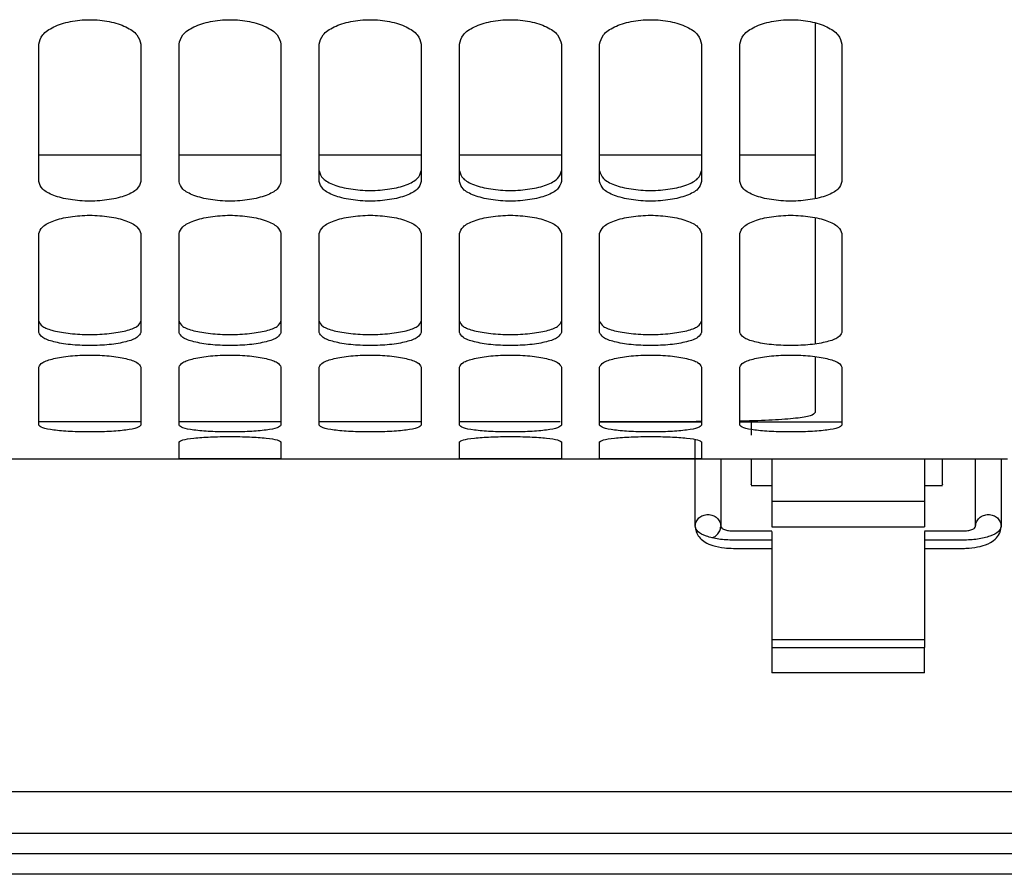
# Model space of a CAD drawing. Units: inches. Extents: x 0.2 to 16.7, y -10.9 to 10.7.
# Drawn here: x 3.7 to 3.8, y -10.2 to -10.2 of the extents above; entities that cross this region are included whole.
import ezdxf

# ---------------------------------------------------------------- set-up
doc = ezdxf.new("R2010")
doc.units = ezdxf.units.IN
doc.header["$MEASUREMENT"] = 0

msp = doc.modelspace()

# ---------------------------------------------------------------- linework, layer by layer
at = {"color": 7, "linetype": 'Continuous', "lineweight": 25}
for p, q in [((3.746283, -10.187085), (3.755031, -10.187085)), ((3.758312, -10.187085), (3.767061, -10.187085)), ((3.770342, -10.187085), (3.779091, -10.187085)), ((3.782372, -10.187085), (3.791121, -10.187085)), ((3.794401, -10.187085), (3.80315, -10.187085)), ((3.806431, -10.187085), (3.812884, -10.187085)), ((3.806431, -10.202318), (3.806431, -10.193846)), ((3.81518, -10.193846), (3.81518, -10.202318)), ((3.806431, -10.210293), (3.806431, -10.20529)), ((3.81518, -10.20529), (3.81518, -10.210293)), ((3.755031, -10.21), (3.746283, -10.21)), ((3.767061, -10.21), (3.758312, -10.21)), ((3.779091, -10.21), (3.770342, -10.21)), ((3.791011, -10.21), (3.782372, -10.21)), ((3.794401, -10.21), (3.80315, -10.21)), ((3.806431, -10.21), (3.81518, -10.21)), ((3.802603, -10.218967), (3.802603, -10.211512)), ((3.742278, -10.213172), (3.754308, -10.213172)), ((3.754308, -10.213172), (3.759036, -10.213172)), ((3.759036, -10.213172), (3.778367, -10.213172)), ((3.778367, -10.213172), (3.783096, -10.213172)), ((3.783096, -10.213172), (3.802426, -10.213172)), ((3.802426, -10.213172), (3.829397, -10.213172)), ((3.804791, -10.213172), (3.804791, -10.218967)), ((3.809165, -10.213172), (3.809165, -10.21684)), ((3.822289, -10.213172), (3.822289, -10.21684)), ((3.826663, -10.218967), (3.826663, -10.213172)), ((3.82885, -10.213172), (3.82885, -10.218967)), ((3.80741, -10.21545), (3.809165, -10.21545)), ((3.822289, -10.21545), (3.823825, -10.21545)), ((3.809165, -10.21684), (3.809165, -10.219013)), ((3.822289, -10.21684), (3.809165, -10.21684)), ((3.822289, -10.21684), (3.822289, -10.219013)), ((3.805884, -10.219363), (3.809165, -10.219363)), ((3.809165, -10.219013), (3.822289, -10.219013)), ((3.809165, -10.219396), (3.809165, -10.228716)), ((3.822289, -10.219363), (3.825569, -10.219363)), ((3.822289, -10.219396), (3.822289, -10.228716)), ((3.809165, -10.220157), (3.805884, -10.220157)), ((3.825569, -10.220157), (3.822289, -10.220157)), ((3.805879, -10.220854), (3.809171, -10.220854)), ((3.822283, -10.220854), (3.825575, -10.220854)), ((3.822289, -10.228716), (3.809165, -10.228716)), ((3.809165, -10.228716), (3.809165, -10.229349)), ((3.822289, -10.228716), (3.822289, -10.229349)), ((3.809165, -10.229349), (3.822289, -10.229349)), ((3.809165, -10.229349), (3.809165, -10.231521)), ((3.822289, -10.231521), (3.822289, -10.229349)), ((3.822289, -10.231521), (3.809165, -10.231521)), ((3.560484, -10.241715), (3.871884, -10.241715)), ((3.85521, -10.245324), (3.560484, -10.245324)), ((3.876696, -10.247074), (3.560484, -10.247074)), ((3.876696, -10.248824), (3.560484, -10.248824))]:
    msp.add_line(p, q, dxfattribs=at)
for points, knots in [([(3.746283, -10.17758), (3.746351, -10.177309), (3.746487, -10.176767), (3.74749, -10.176065), (3.748942, -10.175601), (3.750657, -10.175429), (3.752372, -10.175601), (3.753824, -10.176065), (3.754826, -10.176767), (3.754963, -10.177309), (3.755031, -10.17758)], [0, 0, 0, 0, 0.12539, 0.250389, 0.375331, 0.500003, 0.624676, 0.749618, 0.874606, 1, 1, 1, 1]), ([(3.758312, -10.17758), (3.758381, -10.177309), (3.758517, -10.176767), (3.75952, -10.176065), (3.760972, -10.175601), (3.762687, -10.175429), (3.764401, -10.175601), (3.765853, -10.176065), (3.766856, -10.176767), (3.766993, -10.177309), (3.767061, -10.17758)], [0, 0, 0, 0, 0.125394, 0.250382, 0.375324, 0.499997, 0.624669, 0.749611, 0.87461, 1, 1, 1, 1]), ([(3.770342, -10.17758), (3.77041, -10.177309), (3.770547, -10.176767), (3.77155, -10.176065), (3.773002, -10.175601), (3.774716, -10.175429), (3.776431, -10.175601), (3.777883, -10.176065), (3.778886, -10.176767), (3.779023, -10.177309), (3.779091, -10.17758)], [0, 0, 0, 0, 0.125392, 0.250379, 0.375319, 0.500009, 0.624681, 0.749621, 0.874608, 1, 1, 1, 1]), ([(3.782372, -10.17758), (3.78244, -10.177309), (3.782576, -10.176767), (3.783579, -10.176065), (3.785032, -10.175601), (3.786746, -10.175429), (3.788461, -10.175601), (3.789913, -10.176065), (3.790916, -10.176767), (3.791052, -10.177309), (3.791121, -10.17758)], [0, 0, 0, 0, 0.125389, 0.250387, 0.375328, 0.5, 0.624672, 0.749613, 0.874611, 1, 1, 1, 1]), ([(3.794401, -10.17758), (3.79447, -10.177309), (3.794606, -10.176767), (3.795609, -10.176065), (3.797061, -10.175601), (3.798776, -10.175429), (3.80049, -10.175601), (3.801943, -10.176065), (3.802946, -10.176767), (3.803082, -10.177309), (3.80315, -10.17758)], [0, 0, 0, 0, 0.125394, 0.250382, 0.375324, 0.499997, 0.624669, 0.749611, 0.87461, 1, 1, 1, 1]), ([(3.806431, -10.17758), (3.806499, -10.177309), (3.806636, -10.176767), (3.807639, -10.176065), (3.809091, -10.175601), (3.810806, -10.175429), (3.81252, -10.175601), (3.813972, -10.176065), (3.814975, -10.176767), (3.815112, -10.177309), (3.81518, -10.17758)], [0, 0, 0, 0, 0.125393, 0.250391, 0.375316, 0.500007, 0.624679, 0.749619, 0.874607, 1, 1, 1, 1]), ([(3.812884, -10.17578), (3.812884, -10.175943), (3.812884, -10.179428), (3.812884, -10.184593), (3.812884, -10.188925), (3.812884, -10.190824)], [0, 0, 0, 0, 0.026757, 0.573485, 1, 1, 1, 1]), ([(3.746283, -10.189376), (3.746283, -10.187551), (3.746283, -10.183899), (3.746283, -10.179686), (3.746283, -10.17758)], [0, 0, 0, 0, 0.500002, 1, 1, 1, 1]), ([(3.755031, -10.17758), (3.755031, -10.179686), (3.755031, -10.183899), (3.755031, -10.187551), (3.755031, -10.189376)], [0, 0, 0, 0, 0.499998, 1, 1, 1, 1]), ([(3.758312, -10.189376), (3.758312, -10.187551), (3.758312, -10.183899), (3.758312, -10.179686), (3.758312, -10.17758)], [0, 0, 0, 0, 0.500002, 1, 1, 1, 1]), ([(3.767061, -10.17758), (3.767061, -10.179686), (3.767061, -10.183899), (3.767061, -10.187551), (3.767061, -10.189376)], [0, 0, 0, 0, 0.499998, 1, 1, 1, 1]), ([(3.770342, -10.189376), (3.770342, -10.187551), (3.770342, -10.183899), (3.770342, -10.179686), (3.770342, -10.17758)], [0, 0, 0, 0, 0.500002, 1, 1, 1, 1]), ([(3.779091, -10.17758), (3.779091, -10.179686), (3.779091, -10.183899), (3.779091, -10.187551), (3.779091, -10.189376)], [0, 0, 0, 0, 0.499998, 1, 1, 1, 1]), ([(3.782372, -10.189376), (3.782372, -10.187551), (3.782372, -10.183899), (3.782372, -10.179686), (3.782372, -10.17758)], [0, 0, 0, 0, 0.500002, 1, 1, 1, 1]), ([(3.791121, -10.17758), (3.791121, -10.179686), (3.791121, -10.183899), (3.791121, -10.187551), (3.791121, -10.189376)], [0, 0, 0, 0, 0.499998, 1, 1, 1, 1]), ([(3.794401, -10.189376), (3.794401, -10.187551), (3.794401, -10.183899), (3.794401, -10.179686), (3.794401, -10.17758)], [0, 0, 0, 0, 0.500002, 1, 1, 1, 1]), ([(3.80315, -10.17758), (3.80315, -10.179686), (3.80315, -10.183899), (3.80315, -10.187551), (3.80315, -10.189376)], [0, 0, 0, 0, 0.499998, 1, 1, 1, 1]), ([(3.806431, -10.189376), (3.806431, -10.187551), (3.806431, -10.183899), (3.806431, -10.179686), (3.806431, -10.17758)], [0, 0, 0, 0, 0.500002, 1, 1, 1, 1]), ([(3.81518, -10.17758), (3.81518, -10.179686), (3.81518, -10.183899), (3.81518, -10.187551), (3.81518, -10.189376)], [0, 0, 0, 0, 0.499998, 1, 1, 1, 1]), ([(3.770342, -10.18847), (3.77041, -10.188691), (3.770546, -10.189134), (3.771548, -10.18969), (3.773, -10.190053), (3.774716, -10.190186), (3.776433, -10.190052), (3.777885, -10.18969), (3.778886, -10.189134), (3.779023, -10.188691), (3.779091, -10.18847)], [0, 0, 0, 0, 0.125, 0.249837, 0.374928, 0.500009, 0.625072, 0.750163, 0.875, 1, 1, 1, 1]), ([(3.782372, -10.18847), (3.78244, -10.188691), (3.782576, -10.189134), (3.783578, -10.18969), (3.78503, -10.190052), (3.786746, -10.190186), (3.788462, -10.190052), (3.789914, -10.18969), (3.790916, -10.189134), (3.791052, -10.188691), (3.791121, -10.18847)], [0, 0, 0, 0, 0.124997, 0.249833, 0.37494, 0.500003, 0.625065, 0.750157, 0.875003, 1, 1, 1, 1]), ([(3.794401, -10.18847), (3.79447, -10.188691), (3.794606, -10.189134), (3.795608, -10.18969), (3.79706, -10.190052), (3.798776, -10.190186), (3.800492, -10.190052), (3.801944, -10.18969), (3.802946, -10.189134), (3.803082, -10.188691), (3.80315, -10.18847)], [0, 0, 0, 0, 0.124997, 0.249843, 0.374935, 0.499997, 0.62506, 0.750167, 0.875003, 1, 1, 1, 1]), ([(3.755031, -10.189376), (3.754963, -10.189599), (3.754826, -10.190043), (3.753824, -10.190601), (3.752372, -10.190964), (3.750657, -10.191098), (3.748942, -10.190964), (3.74749, -10.190601), (3.746487, -10.190043), (3.746351, -10.189599), (3.746283, -10.189376)], [0, 0, 0, 0, 0.125391, 0.250379, 0.375324, 0.499997, 0.624669, 0.749614, 0.874613, 1, 1, 1, 1]), ([(3.767061, -10.189376), (3.766993, -10.189599), (3.766856, -10.190043), (3.765853, -10.190601), (3.764401, -10.190964), (3.762687, -10.191098), (3.760972, -10.190964), (3.75952, -10.190601), (3.758517, -10.190043), (3.758381, -10.189599), (3.758312, -10.189376)], [0, 0, 0, 0, 0.125387, 0.250386, 0.375331, 0.500003, 0.624676, 0.749621, 0.874609, 1, 1, 1, 1]), ([(3.779091, -10.189376), (3.779023, -10.189599), (3.778886, -10.190043), (3.777883, -10.190601), (3.776431, -10.190964), (3.774716, -10.191098), (3.773002, -10.190964), (3.77155, -10.190601), (3.770547, -10.190043), (3.77041, -10.189599), (3.770342, -10.189376)], [0, 0, 0, 0, 0.1253891, 0.2503762, 0.3753193, 0.4999906, 0.6246807, 0.7496238, 0.8746109, 1, 1, 1, 1]), ([(3.791121, -10.189376), (3.791052, -10.189599), (3.790916, -10.190043), (3.789913, -10.190601), (3.788461, -10.190964), (3.786746, -10.191098), (3.785032, -10.190964), (3.783579, -10.190601), (3.782576, -10.190043), (3.78244, -10.189599), (3.782372, -10.189376)], [0, 0, 0, 0, 0.125386, 0.250384, 0.375328, 0.5, 0.624672, 0.749616, 0.874614, 1, 1, 1, 1]), ([(3.80315, -10.189376), (3.803082, -10.189599), (3.802946, -10.190043), (3.801943, -10.190601), (3.80049, -10.190964), (3.798776, -10.191098), (3.797061, -10.190964), (3.795609, -10.190601), (3.794606, -10.190043), (3.79447, -10.189599), (3.794401, -10.189376)], [0, 0, 0, 0, 0.125387, 0.250386, 0.375331, 0.500003, 0.624676, 0.749621, 0.874609, 1, 1, 1, 1]), ([(3.81518, -10.189376), (3.815112, -10.189599), (3.814975, -10.190043), (3.813972, -10.190601), (3.81252, -10.190964), (3.810806, -10.191098), (3.809091, -10.190964), (3.807639, -10.190601), (3.806636, -10.190043), (3.806499, -10.189599), (3.806431, -10.189376)], [0, 0, 0, 0, 0.12539, 0.250378, 0.375321, 0.499993, 0.624684, 0.749612, 0.87461, 1, 1, 1, 1]), ([(3.746283, -10.193846), (3.746351, -10.193643), (3.746487, -10.193238), (3.74749, -10.192709), (3.748942, -10.19236), (3.750657, -10.192229), (3.752372, -10.19236), (3.753824, -10.192709), (3.754826, -10.193238), (3.754963, -10.193643), (3.755031, -10.193846)], [0, 0, 0, 0, 0.125387, 0.250387, 0.37533, 0.500003, 0.624676, 0.749619, 0.874609, 1, 1, 1, 1]), ([(3.758312, -10.193846), (3.758381, -10.193643), (3.758517, -10.193238), (3.75952, -10.192709), (3.760972, -10.19236), (3.762687, -10.192229), (3.764401, -10.19236), (3.765853, -10.192709), (3.766856, -10.193238), (3.766993, -10.193643), (3.767061, -10.193846)], [0, 0, 0, 0, 0.125391, 0.250381, 0.375324, 0.499997, 0.62467, 0.749613, 0.874613, 1, 1, 1, 1]), ([(3.770342, -10.193846), (3.77041, -10.193643), (3.770547, -10.193238), (3.77155, -10.192709), (3.773002, -10.19236), (3.774716, -10.192229), (3.776431, -10.19236), (3.777883, -10.192709), (3.778886, -10.193238), (3.779023, -10.193643), (3.779091, -10.193846)], [0, 0, 0, 0, 0.12539, 0.250378, 0.375319, 0.500009, 0.624681, 0.749622, 0.87461, 1, 1, 1, 1]), ([(3.782372, -10.193846), (3.78244, -10.193643), (3.782576, -10.193238), (3.783579, -10.192709), (3.785032, -10.19236), (3.786746, -10.192229), (3.788461, -10.19236), (3.789913, -10.192709), (3.790916, -10.193238), (3.791052, -10.193643), (3.791121, -10.193846)], [0, 0, 0, 0, 0.125387, 0.250386, 0.375328, 0.5, 0.624672, 0.749614, 0.874613, 1, 1, 1, 1]), ([(3.794401, -10.193846), (3.79447, -10.193643), (3.794606, -10.193238), (3.795609, -10.192709), (3.797061, -10.19236), (3.798776, -10.192229), (3.80049, -10.19236), (3.801943, -10.192709), (3.802946, -10.193238), (3.803082, -10.193643), (3.80315, -10.193846)], [0, 0, 0, 0, 0.125391, 0.250381, 0.375324, 0.499997, 0.62467, 0.749613, 0.874613, 1, 1, 1, 1]), ([(3.806431, -10.193846), (3.806499, -10.193643), (3.806636, -10.193238), (3.807639, -10.192709), (3.809091, -10.19236), (3.810806, -10.192229), (3.81252, -10.19236), (3.813972, -10.192709), (3.814975, -10.193238), (3.815112, -10.193643), (3.81518, -10.193846)], [0, 0, 0, 0, 0.1253903, 0.2503896, 0.3753158, 0.5000067, 0.6246789, 0.749621, 0.8746097, 1, 1, 1, 1]), ([(3.812884, -10.192494), (3.812884, -10.194657), (3.812884, -10.198898), (3.812884, -10.201851), (3.812884, -10.203299)], [0, 0, 0, 0, 0.51007, 1, 1, 1, 1]), ([(3.746283, -10.202318), (3.746283, -10.201054), (3.746283, -10.198526), (3.746283, -10.195406), (3.746283, -10.193846)], [0, 0, 0, 0, 0.5, 1, 1, 1, 1]), ([(3.755031, -10.193846), (3.755031, -10.195406), (3.755031, -10.198526), (3.755031, -10.201054), (3.755031, -10.202318)], [0, 0, 0, 0, 0.5, 1, 1, 1, 1]), ([(3.758312, -10.202318), (3.758312, -10.201054), (3.758312, -10.198526), (3.758312, -10.195406), (3.758312, -10.193846)], [0, 0, 0, 0, 0.5, 1, 1, 1, 1]), ([(3.767061, -10.193846), (3.767061, -10.195406), (3.767061, -10.198526), (3.767061, -10.201054), (3.767061, -10.202318)], [0, 0, 0, 0, 0.5, 1, 1, 1, 1]), ([(3.770342, -10.202318), (3.770342, -10.201054), (3.770342, -10.198526), (3.770342, -10.195406), (3.770342, -10.193846)], [0, 0, 0, 0, 0.5, 1, 1, 1, 1]), ([(3.779091, -10.193846), (3.779091, -10.195406), (3.779091, -10.198526), (3.779091, -10.201054), (3.779091, -10.202318)], [0, 0, 0, 0, 0.5, 1, 1, 1, 1]), ([(3.782372, -10.202318), (3.782372, -10.201054), (3.782372, -10.198526), (3.782372, -10.195406), (3.782372, -10.193846)], [0, 0, 0, 0, 0.5, 1, 1, 1, 1]), ([(3.791121, -10.193846), (3.791121, -10.195406), (3.791121, -10.198526), (3.791121, -10.201054), (3.791121, -10.202318)], [0, 0, 0, 0, 0.5, 1, 1, 1, 1]), ([(3.794401, -10.202318), (3.794401, -10.201054), (3.794401, -10.198526), (3.794401, -10.195406), (3.794401, -10.193846)], [0, 0, 0, 0, 0.5, 1, 1, 1, 1]), ([(3.80315, -10.193846), (3.80315, -10.195406), (3.80315, -10.198526), (3.80315, -10.201054), (3.80315, -10.202318)], [0, 0, 0, 0, 0.5, 1, 1, 1, 1]), ([(3.746283, -10.201369), (3.746351, -10.20152), (3.746487, -10.201822), (3.747489, -10.202197), (3.748941, -10.202441), (3.750657, -10.20253), (3.752373, -10.202441), (3.753825, -10.202197), (3.754827, -10.201822), (3.754963, -10.20152), (3.755031, -10.201369)], [0, 0, 0, 0, 0.124997, 0.249831, 0.374941, 0.500003, 0.625065, 0.750159, 0.875003, 1, 1, 1, 1]), ([(3.758312, -10.201369), (3.75838, -10.20152), (3.758516, -10.201822), (3.759519, -10.202197), (3.76097, -10.202441), (3.762687, -10.20253), (3.764403, -10.202441), (3.765855, -10.202197), (3.766857, -10.201822), (3.766993, -10.20152), (3.767061, -10.201369)], [0, 0, 0, 0, 0.124997, 0.249841, 0.374935, 0.499997, 0.625059, 0.750169, 0.875003, 1, 1, 1, 1]), ([(3.770342, -10.201369), (3.77041, -10.20152), (3.770546, -10.201822), (3.771548, -10.202197), (3.773, -10.202441), (3.774716, -10.20253), (3.776433, -10.202441), (3.777885, -10.202197), (3.778886, -10.201822), (3.779023, -10.20152), (3.779091, -10.201369)], [0, 0, 0, 0, 0.125001, 0.249835, 0.374929, 0.500009, 0.625071, 0.750165, 0.874999, 1, 1, 1, 1]), ([(3.782372, -10.201369), (3.78244, -10.20152), (3.782576, -10.201822), (3.783578, -10.202197), (3.78503, -10.202441), (3.786746, -10.20253), (3.788462, -10.202441), (3.789914, -10.202197), (3.790916, -10.201822), (3.791052, -10.20152), (3.791121, -10.201369)], [0, 0, 0, 0, 0.124997, 0.249831, 0.374941, 0.500003, 0.625065, 0.750159, 0.875003, 1, 1, 1, 1]), ([(3.794401, -10.201369), (3.79447, -10.20152), (3.794606, -10.201822), (3.795608, -10.202197), (3.79706, -10.202441), (3.798776, -10.20253), (3.800492, -10.202441), (3.801944, -10.202197), (3.802946, -10.201822), (3.803082, -10.20152), (3.80315, -10.201369)], [0, 0, 0, 0, 0.124997, 0.249841, 0.374935, 0.499997, 0.625059, 0.750169, 0.875003, 1, 1, 1, 1]), ([(3.755031, -10.202318), (3.754963, -10.20247), (3.754826, -10.202772), (3.753824, -10.203149), (3.752372, -10.203393), (3.750657, -10.203482), (3.748942, -10.203393), (3.74749, -10.203149), (3.746487, -10.202772), (3.746351, -10.20247), (3.746283, -10.202318)], [0, 0, 0, 0, 0.1253931, 0.2503781, 0.3753245, 0.4999966, 0.6246687, 0.7496151, 0.8746106, 1, 1, 1, 1]), ([(3.767061, -10.202318), (3.766993, -10.20247), (3.766856, -10.202772), (3.765853, -10.203149), (3.764401, -10.203393), (3.762687, -10.203482), (3.760972, -10.203393), (3.75952, -10.203149), (3.758517, -10.202772), (3.758381, -10.20247), (3.758312, -10.202318)], [0, 0, 0, 0, 0.125389, 0.250385, 0.375331, 0.500003, 0.624676, 0.749622, 0.874607, 1, 1, 1, 1]), ([(3.779091, -10.202318), (3.779023, -10.20247), (3.778886, -10.202772), (3.777883, -10.203149), (3.776431, -10.203393), (3.774716, -10.203482), (3.773002, -10.203393), (3.77155, -10.203149), (3.770547, -10.202772), (3.77041, -10.20247), (3.770342, -10.202318)], [0, 0, 0, 0, 0.125392, 0.250375, 0.37532, 0.499991, 0.62468, 0.749625, 0.874608, 1, 1, 1, 1]), ([(3.791121, -10.202318), (3.791052, -10.20247), (3.790916, -10.202772), (3.789913, -10.203149), (3.788461, -10.203393), (3.786746, -10.203482), (3.785031, -10.203393), (3.78358, -10.203149), (3.782576, -10.202772), (3.78244, -10.20247), (3.782372, -10.202318)], [0, 0, 0, 0, 0.125389, 0.250383, 0.375329, 0.5, 0.624671, 0.749617, 0.874611, 1, 1, 1, 1]), ([(3.80315, -10.202318), (3.803082, -10.20247), (3.802946, -10.202772), (3.801942, -10.203149), (3.800491, -10.203393), (3.798776, -10.203482), (3.797061, -10.203393), (3.795609, -10.203149), (3.794606, -10.202772), (3.79447, -10.20247), (3.794401, -10.202318)], [0, 0, 0, 0, 0.125389, 0.250385, 0.375331, 0.500003, 0.624676, 0.749622, 0.874607, 1, 1, 1, 1]), ([(3.81518, -10.202318), (3.815112, -10.20247), (3.814975, -10.202772), (3.813972, -10.203149), (3.81252, -10.203393), (3.810806, -10.203482), (3.809091, -10.203393), (3.807639, -10.203149), (3.806636, -10.202772), (3.806499, -10.20247), (3.806431, -10.202318)], [0, 0, 0, 0, 0.125392, 0.250376, 0.375322, 0.499993, 0.624683, 0.749613, 0.874608, 1, 1, 1, 1]), ([(3.746283, -10.20529), (3.746351, -10.205158), (3.746487, -10.204896), (3.74749, -10.204551), (3.748942, -10.20432), (3.750657, -10.204235), (3.752372, -10.20432), (3.753824, -10.204551), (3.754826, -10.204896), (3.754963, -10.205158), (3.755031, -10.20529)], [0, 0, 0, 0, 0.125388, 0.250385, 0.375332, 0.500003, 0.624675, 0.749622, 0.874608, 1, 1, 1, 1]), ([(3.758312, -10.20529), (3.758381, -10.205158), (3.758517, -10.204896), (3.75952, -10.204551), (3.760972, -10.20432), (3.762687, -10.204235), (3.764401, -10.20432), (3.765853, -10.204551), (3.766856, -10.204896), (3.766993, -10.205158), (3.767061, -10.20529)], [0, 0, 0, 0, 0.125392, 0.250378, 0.375325, 0.499997, 0.624668, 0.749615, 0.874612, 1, 1, 1, 1]), ([(3.770342, -10.20529), (3.77041, -10.205158), (3.770547, -10.204896), (3.77155, -10.204551), (3.773002, -10.20432), (3.774716, -10.204235), (3.776431, -10.20432), (3.777883, -10.204551), (3.778886, -10.204896), (3.779023, -10.205158), (3.779091, -10.20529)], [0, 0, 0, 0, 0.125391, 0.250375, 0.37532, 0.500009, 0.62468, 0.749625, 0.874609, 1, 1, 1, 1]), ([(3.782372, -10.20529), (3.78244, -10.205158), (3.782576, -10.204896), (3.78358, -10.204551), (3.785031, -10.20432), (3.786746, -10.204235), (3.788461, -10.20432), (3.789913, -10.204551), (3.790916, -10.204896), (3.791052, -10.205158), (3.791121, -10.20529)], [0, 0, 0, 0, 0.125388, 0.250383, 0.375329, 0.5, 0.624671, 0.749617, 0.874612, 1, 1, 1, 1]), ([(3.794401, -10.20529), (3.79447, -10.205158), (3.794606, -10.204896), (3.795609, -10.204551), (3.797061, -10.20432), (3.798776, -10.204235), (3.800491, -10.20432), (3.801942, -10.204551), (3.802946, -10.204896), (3.803082, -10.205158), (3.80315, -10.20529)], [0, 0, 0, 0, 0.125392, 0.250378, 0.375325, 0.499997, 0.624668, 0.749615, 0.874612, 1, 1, 1, 1]), ([(3.806431, -10.20529), (3.806499, -10.205158), (3.806636, -10.204896), (3.807639, -10.204551), (3.809091, -10.20432), (3.810806, -10.204235), (3.81252, -10.20432), (3.813972, -10.204551), (3.814975, -10.204896), (3.815112, -10.205158), (3.81518, -10.20529)], [0, 0, 0, 0, 0.1253913, 0.2503872, 0.3753169, 0.5000067, 0.6246777, 0.7496234, 0.8746087, 1, 1, 1, 1]), ([(3.812884, -10.204409), (3.812884, -10.205356), (3.812884, -10.207573), (3.812884, -10.208606), (3.812884, -10.209198)], [0, 0, 0, 0, 0.426968, 1, 1, 1, 1]), ([(3.746283, -10.210293), (3.746283, -10.209612), (3.746283, -10.20825), (3.746283, -10.206276), (3.746283, -10.20529)], [0, 0, 0, 0, 0.5000002, 1, 1, 1, 1]), ([(3.755031, -10.20529), (3.755031, -10.206276), (3.755031, -10.20825), (3.755031, -10.209612), (3.755031, -10.210293)], [0, 0, 0, 0, 0.4999998, 1, 1, 1, 1]), ([(3.758312, -10.210293), (3.758312, -10.209612), (3.758312, -10.20825), (3.758312, -10.206276), (3.758312, -10.20529)], [0, 0, 0, 0, 0.5000002, 1, 1, 1, 1]), ([(3.767061, -10.20529), (3.767061, -10.206276), (3.767061, -10.20825), (3.767061, -10.209612), (3.767061, -10.210293)], [0, 0, 0, 0, 0.4999998, 1, 1, 1, 1]), ([(3.770342, -10.210293), (3.770342, -10.209612), (3.770342, -10.20825), (3.770342, -10.206276), (3.770342, -10.20529)], [0, 0, 0, 0, 0.5000002, 1, 1, 1, 1]), ([(3.779091, -10.20529), (3.779091, -10.206276), (3.779091, -10.20825), (3.779091, -10.209612), (3.779091, -10.210293)], [0, 0, 0, 0, 0.4999998, 1, 1, 1, 1]), ([(3.782372, -10.210293), (3.782372, -10.209612), (3.782372, -10.20825), (3.782372, -10.206276), (3.782372, -10.20529)], [0, 0, 0, 0, 0.5000002, 1, 1, 1, 1]), ([(3.791121, -10.20529), (3.791121, -10.206276), (3.791121, -10.20825), (3.791121, -10.209612), (3.791121, -10.210293)], [0, 0, 0, 0, 0.4999998, 1, 1, 1, 1]), ([(3.794401, -10.210293), (3.794401, -10.209612), (3.794401, -10.20825), (3.794401, -10.206276), (3.794401, -10.20529)], [0, 0, 0, 0, 0.5000002, 1, 1, 1, 1]), ([(3.80315, -10.20529), (3.80315, -10.206276), (3.80315, -10.20825), (3.80315, -10.209612), (3.80315, -10.210293)], [0, 0, 0, 0, 0.4999998, 1, 1, 1, 1]), ([(3.812884, -10.209198), (3.812801, -10.209297), (3.812637, -10.209495), (3.811352, -10.209706), (3.809278, -10.20985), (3.807572, -10.209915), (3.806448, -10.209932), (3.806431, -10.209932)], [0, 0, 0, 0, 0.249311, 0.498386, 0.747329, 0.996225, 1, 1, 1, 1]), ([(3.755031, -10.210293), (3.754963, -10.210371), (3.754826, -10.210526), (3.753824, -10.210716), (3.752372, -10.210836), (3.750657, -10.21088), (3.748942, -10.210836), (3.74749, -10.210716), (3.746487, -10.210526), (3.746351, -10.210371), (3.746283, -10.210293)], [0, 0, 0, 0, 0.12539, 0.250378, 0.375324, 0.499997, 0.624669, 0.749615, 0.874614, 1, 1, 1, 1]), ([(3.767061, -10.210293), (3.766993, -10.210371), (3.766856, -10.210526), (3.765853, -10.210716), (3.764401, -10.210836), (3.762687, -10.21088), (3.760972, -10.210836), (3.75952, -10.210716), (3.758517, -10.210526), (3.758381, -10.210371), (3.758312, -10.210293)], [0, 0, 0, 0, 0.125386, 0.250385, 0.375331, 0.500003, 0.624676, 0.749622, 0.87461, 1, 1, 1, 1]), ([(3.779091, -10.210293), (3.779023, -10.210371), (3.778886, -10.210526), (3.777883, -10.210716), (3.776431, -10.210836), (3.774716, -10.21088), (3.773002, -10.210836), (3.77155, -10.210716), (3.770547, -10.210526), (3.77041, -10.210371), (3.770342, -10.210293)], [0, 0, 0, 0, 0.125389, 0.250375, 0.37532, 0.499991, 0.62468, 0.749625, 0.874611, 1, 1, 1, 1]), ([(3.791121, -10.210293), (3.791052, -10.210371), (3.790916, -10.210526), (3.789913, -10.210716), (3.788461, -10.210836), (3.786746, -10.21088), (3.785031, -10.210836), (3.78358, -10.210716), (3.782576, -10.210526), (3.78244, -10.210371), (3.782372, -10.210293)], [0, 0, 0, 0, 0.125385, 0.250383, 0.375329, 0.5, 0.624671, 0.749617, 0.874615, 1, 1, 1, 1]), ([(3.80315, -10.209978), (3.801919, -10.209985), (3.799451, -10.209999), (3.796416, -10.21), (3.794696, -10.21), (3.794401, -10.21)], [0, 0, 0, 0, 0.451967, 0.906216, 1, 1, 1, 1]), ([(3.80315, -10.210293), (3.803082, -10.210371), (3.802946, -10.210526), (3.801942, -10.210716), (3.800491, -10.210836), (3.798776, -10.21088), (3.797061, -10.210836), (3.795609, -10.210716), (3.794606, -10.210526), (3.79447, -10.210371), (3.794401, -10.210293)], [0, 0, 0, 0, 0.125386, 0.250385, 0.375331, 0.500003, 0.624676, 0.749622, 0.87461, 1, 1, 1, 1]), ([(3.81518, -10.210293), (3.815112, -10.210371), (3.814975, -10.210526), (3.813972, -10.210716), (3.81252, -10.210836), (3.810806, -10.21088), (3.809091, -10.210836), (3.807639, -10.210716), (3.806636, -10.210526), (3.806499, -10.210371), (3.806431, -10.210293)], [0, 0, 0, 0, 0.125389, 0.250376, 0.375322, 0.499993, 0.624683, 0.749613, 0.874611, 1, 1, 1, 1]), ([(3.807415, -10.209971), (3.807415, -10.210235), (3.807415, -10.210607), (3.807415, -10.211023), (3.807415, -10.211143)], [0, 0, 0, 0, 0.711132, 1, 1, 1, 1]), ([(3.758312, -10.211715), (3.758381, -10.211658), (3.758517, -10.211543), (3.75952, -10.211386), (3.760972, -10.21128), (3.762687, -10.21124), (3.764401, -10.21128), (3.765853, -10.211386), (3.766856, -10.211543), (3.766993, -10.211658), (3.767061, -10.211715)], [0, 0, 0, 0, 0.125392, 0.250378, 0.375325, 0.499997, 0.624669, 0.749615, 0.874611, 1, 1, 1, 1]), ([(3.782372, -10.211715), (3.78244, -10.211658), (3.782576, -10.211543), (3.78358, -10.211386), (3.785031, -10.21128), (3.786746, -10.21124), (3.788461, -10.21128), (3.789913, -10.211386), (3.790916, -10.211543), (3.791052, -10.211658), (3.791121, -10.211715)], [0, 0, 0, 0, 0.125388, 0.250383, 0.375329, 0.5, 0.624671, 0.749617, 0.874612, 1, 1, 1, 1]), ([(3.794401, -10.211715), (3.79447, -10.211658), (3.794606, -10.211543), (3.795609, -10.211386), (3.797061, -10.21128), (3.798776, -10.21124), (3.800491, -10.21128), (3.801942, -10.211386), (3.802946, -10.211543), (3.803082, -10.211658), (3.80315, -10.211715)], [0, 0, 0, 0, 0.125392, 0.250378, 0.375325, 0.499997, 0.624669, 0.749615, 0.874611, 1, 1, 1, 1]), ([(3.758312, -10.213163), (3.758312, -10.213077), (3.758312, -10.212905), (3.758312, -10.212112), (3.758312, -10.211715)], [0, 0, 0, 0, 0.5000005, 1, 1, 1, 1]), ([(3.767061, -10.211715), (3.767061, -10.212112), (3.767061, -10.212905), (3.767061, -10.213077), (3.767061, -10.213163)], [0, 0, 0, 0, 0.4999995, 1, 1, 1, 1]), ([(3.782372, -10.213163), (3.782372, -10.213077), (3.782372, -10.212905), (3.782372, -10.212112), (3.782372, -10.211715)], [0, 0, 0, 0, 0.5000005, 1, 1, 1, 1]), ([(3.791121, -10.211715), (3.791121, -10.212112), (3.791121, -10.212905), (3.791121, -10.213077), (3.791121, -10.213163)], [0, 0, 0, 0, 0.4999995, 1, 1, 1, 1]), ([(3.794401, -10.213163), (3.794401, -10.213077), (3.794401, -10.212905), (3.794401, -10.212112), (3.794401, -10.211715)], [0, 0, 0, 0, 0.5000005, 1, 1, 1, 1]), ([(3.80315, -10.211715), (3.80315, -10.212112), (3.80315, -10.212905), (3.80315, -10.213077), (3.80315, -10.213163)], [0, 0, 0, 0, 0.4999995, 1, 1, 1, 1]), ([(3.767061, -10.213163), (3.766993, -10.213167), (3.766856, -10.213173), (3.765853, -10.213171), (3.764401, -10.213166), (3.762687, -10.213164), (3.760972, -10.213166), (3.75952, -10.213171), (3.758517, -10.213173), (3.758381, -10.213167), (3.758312, -10.213163)], [0, 0, 0, 0, 0.125388, 0.250385, 0.37533, 0.500003, 0.624676, 0.749622, 0.874608, 1, 1, 1, 1]), ([(3.791121, -10.213163), (3.791052, -10.213167), (3.790916, -10.213173), (3.789913, -10.213171), (3.788461, -10.213166), (3.786746, -10.213164), (3.785032, -10.213166), (3.78358, -10.213171), (3.782576, -10.213173), (3.78244, -10.213167), (3.782372, -10.213163)], [0, 0, 0, 0, 0.1253872, 0.2503832, 0.3753278, 0.5, 0.6246722, 0.7496168, 0.8746128, 1, 1, 1, 1]), ([(3.80315, -10.213163), (3.803082, -10.213167), (3.802946, -10.213173), (3.801942, -10.213171), (3.80049, -10.213166), (3.798776, -10.213164), (3.797061, -10.213166), (3.795609, -10.213171), (3.794606, -10.213173), (3.79447, -10.213167), (3.794401, -10.213163)], [0, 0, 0, 0, 0.125388, 0.250385, 0.37533, 0.500003, 0.624676, 0.749622, 0.874608, 1, 1, 1, 1]), ([(3.807415, -10.213172), (3.807415, -10.213363), (3.807415, -10.214038), (3.807415, -10.214859), (3.807415, -10.215439), (3.807415, -10.21539), (3.807415, -10.215375)], [0, 0, 0, 0, 0.137565, 0.485115, 0.832673, 1, 1, 1, 1]), ([(3.82382, -10.215375), (3.82382, -10.21539), (3.82382, -10.215439), (3.82382, -10.214859), (3.82382, -10.214038), (3.82382, -10.213363), (3.82382, -10.213172)], [0, 0, 0, 0, 0.167327, 0.514885, 0.862435, 1, 1, 1, 1]), ([(3.802603, -10.218967), (3.80262, -10.218833), (3.802653, -10.218567), (3.802906, -10.218227), (3.803267, -10.218001), (3.803697, -10.217921), (3.804127, -10.218001), (3.804488, -10.218227), (3.804742, -10.218566), (3.804774, -10.218833), (3.804791, -10.218967)], [0, 0, 0, 0, 0.124995, 0.24999, 0.374954, 0.500024, 0.625019, 0.749983, 0.87502, 1, 1, 1, 1]), ([(3.826663, -10.218967), (3.826679, -10.218833), (3.826712, -10.218567), (3.826965, -10.218227), (3.827327, -10.218001), (3.827757, -10.217921), (3.828186, -10.218001), (3.828548, -10.218227), (3.828801, -10.218567), (3.828834, -10.218833), (3.82885, -10.218967)], [0, 0, 0, 0, 0.124979, 0.249972, 0.374999, 0.499993, 0.624987, 0.750013, 0.875006, 1, 1, 1, 1]), ([(3.802603, -10.218967), (3.80263, -10.219168), (3.80268, -10.219548), (3.803019, -10.22001), (3.803483, -10.220366), (3.804156, -10.220648), (3.804999, -10.220825), (3.805622, -10.220845), (3.805884, -10.220854)], [0, 0, 0, 0, 0.144395, 0.273119, 0.418573, 0.604846, 0.833283, 1, 1, 1, 1]), ([(3.802603, -10.218967), (3.802608, -10.219105), (3.802613, -10.219246), (3.802689, -10.219359), (3.80269, -10.219361)], [0, 0, 0, 0, 0.988525, 1, 1, 1, 1]), ([(3.805884, -10.220157), (3.805454, -10.220139), (3.804595, -10.220103), (3.80351, -10.219828), (3.802751, -10.219435), (3.802653, -10.219123), (3.802603, -10.218967)], [0, 0, 0, 0, 0.249986, 0.499983, 0.749983, 1, 1, 1, 1]), ([(3.804037, -10.219923), (3.804064, -10.219919), (3.804231, -10.219892), (3.804486, -10.219697), (3.804742, -10.219369), (3.804775, -10.219101), (3.804791, -10.218967)], [0, 0, 0, 0, 0.0588225, 0.3724501, 0.6862605, 1, 1, 1, 1]), ([(3.804791, -10.218967), (3.804807, -10.219019), (3.80484, -10.219123), (3.805093, -10.219254), (3.805454, -10.219346), (3.805741, -10.219357), (3.805884, -10.219363)], [0, 0, 0, 0, 0.250031, 0.499995, 0.750025, 1, 1, 1, 1]), ([(3.825569, -10.220854), (3.825746, -10.22085), (3.826264, -10.220838), (3.827111, -10.220703), (3.82789, -10.220423), (3.828452, -10.220007), (3.828792, -10.219504), (3.828832, -10.219132), (3.82885, -10.218967)], [0, 0, 0, 0, 0.112035, 0.329632, 0.562193, 0.732779, 0.881211, 1, 1, 1, 1]), ([(3.82885, -10.218967), (3.828801, -10.219123), (3.828702, -10.219435), (3.827944, -10.219828), (3.826859, -10.220103), (3.825999, -10.220139), (3.825569, -10.220157)], [0, 0, 0, 0, 0.250017, 0.500017, 0.750014, 1, 1, 1, 1]), ([(3.825569, -10.219363), (3.825713, -10.219357), (3.825999, -10.219346), (3.826361, -10.219254), (3.826614, -10.219123), (3.826647, -10.219019), (3.826663, -10.218967)], [0, 0, 0, 0, 0.249985, 0.499899, 0.749958, 1, 1, 1, 1])]:
    msp.add_open_spline(points, degree=3, knots=knots, dxfattribs=at)

doc.saveas('drawing.dxf')
